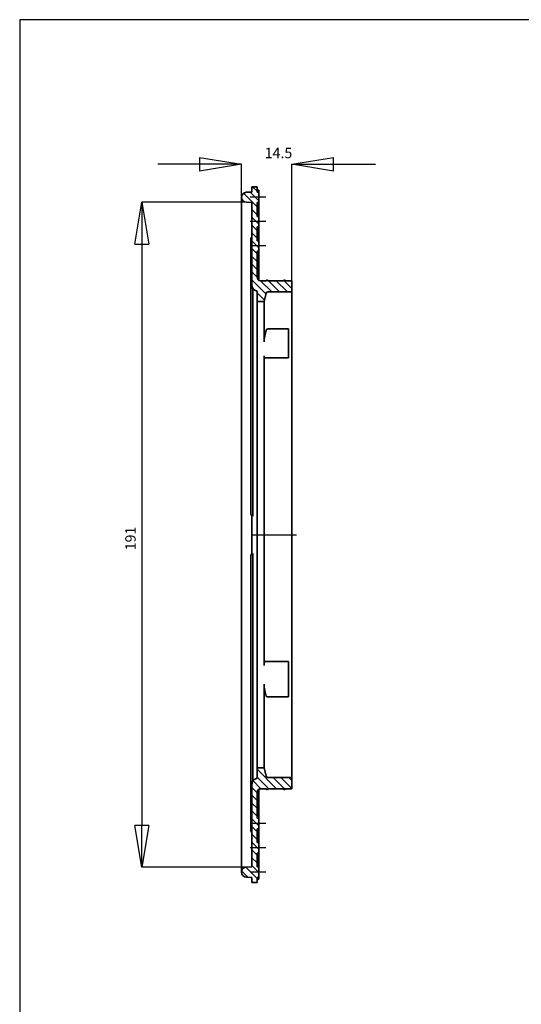
# Model space of a CAD drawing. Units: millimetres. Extents: x 0 to 433, y 0 to 605.
# Drawn here: x 0 to 144, y 322 to 605 of the extents above; entities that cross this region are included whole.
import ezdxf

# ---------------------------------------------------------------- set-up
doc = ezdxf.new("R2010")
doc.units = ezdxf.units.MM
doc.linetypes.add('CENTERX2', pattern=[20.32, 12.7, -2.54, 2.54, -2.54])
doc.styles.add('SLDTEXTSTYLE0', font='TXT', dxfattribs={"width": 0.75})
doc.dimstyles.new('SLDDIMSTYLE0', dxfattribs={"dimtxt": 7, "dimasz": 12, "dimexe": 0, "dimexo": 0.0625, "dimgap": 1.75, "dimtad": 1, "dimdec": 1, "dimrnd": 1e-09, "dimzin": 12, "dimdsep": 46, "dimtxsty": 'SLDTEXTSTYLE0', "dimblk1": 'CLOSED', "dimblk2": 'CLOSED', "dimsah": 1, "dimcen": 0.09, "dimadec": 0, "dimazin": 3, "dimtol": 1, "dimtp": 0.2, "dimtfac": 1, "dimtdec": 1, "dimtofl": 0, "dimtmove": 0, "dimatfit": 3, "dimldrblk": 'CLOSED', "dimfxl": 1, "dimfrac": 2, "dimtolj": 1, "dimarcsym": 0})
pattern_1 = [(135, (418.1214, 240.2394), (-1.122532, -1.122532), [])]

# ---------------------------------------------------------------- blocks, each defined once
blk = doc.blocks.new('_Closed')
at = {"color": 0, "linetype": 'ByBlock', "lineweight": -2}
for p, q in [((-1, 0.166667), (0, 0)), ((-1, 0.166667), (-1, -0.166667)), ((0, 0), (-1, -0.166667)), ((0, 0), (-1, 0))]:
    blk.add_line(p, q, dxfattribs=at)
blk = doc.blocks.new('*D101')
at = {"color": 0, "linetype": 'Continuous', "lineweight": -2}
for p, q in [((52.07, 563.87), (40.07, 563.87)), ((64.07, 554.51), (64.07, 563.87)), ((78.58, 387.66), (78.58, 563.87)), ((90.58, 563.87), (102.58, 563.87))]:
    blk.add_line(p, q, dxfattribs=at)
at = {"layer": 'Defpoints', "color": 0}
for p in [(78.58, 563.87), (64.07, 554.45), (78.58, 387.59)]:
    blk.add_point(p, dxfattribs=at)
at = {"color": 0, "lineweight": -2, "xscale": 12, "yscale": 12, "zscale": 12}
blk.add_blockref('_Closed', (64.07, 563.87), dxfattribs=at)
at = {"color": 0, "lineweight": -2, "xscale": 12, "yscale": 12, "zscale": 12, "rotation": 180}
blk.add_blockref('_Closed', (78.58, 563.87), dxfattribs=at)
at = {"color": 0, "lineweight": 18, "insert": (70.75, 568.62), "char_height": 3, "attachment_point": 1}
blk.add_mtext('\\A1;14.5', dxfattribs=at)
blk = doc.blocks.new('*D102')
at = {"color": 0, "linetype": 'Continuous', "lineweight": -2}
for p, q in [((65.45, 552.95), (35.46, 552.95)), ((35.46, 540.95), (35.46, 373.84)), ((65.45, 361.84), (35.46, 361.84))]:
    blk.add_line(p, q, dxfattribs=at)
at = {"layer": 'Defpoints', "color": 0}
for p in [(65.52, 552.95), (35.46, 361.84), (65.52, 361.84)]:
    blk.add_point(p, dxfattribs=at)
at = {"color": 0, "lineweight": -2, "xscale": 12, "yscale": 12, "zscale": 12}
for p, rotation in [((35.46, 552.95), 89.99999999999997), ((35.46, 361.84), 269.9999999999999)]:
    blk.add_blockref('_Closed', p, dxfattribs=dict(at, rotation=rotation))
at = {"color": 0, "lineweight": 18, "insert": (30.71, 452.9), "char_height": 3, "attachment_point": 1, "rotation": 90}
blk.add_mtext('\\A1;191', dxfattribs=at)

msp = doc.modelspace()

# ---------------------------------------------------------------- hatches: boundary and pattern name
at = {"linetype": 'Continuous', "lineweight": 18}
h = msp.add_hatch(dxfattribs=at)
h.set_pattern_fill('ANSI31', scale=0.5, angle=90, style=0)
h.set_pattern_definition(pattern_1)
edge = h.paths.add_edge_path(flags=0)
edge.add_line((65.52, 552.95), (67.07, 552.89))
edge.add_line((67.07, 552.89), (67.07, 529.33))
edge.add_arc((69.07, 529.33), 2, 180, 255.8182)
edge.add_line((68.58, 527.39), (68.58, 524.39))
edge.add_line((68.58, 524.39), (70.58, 524.39))
edge.add_line((70.58, 524.39), (71.23, 526.82))
edge.add_arc((71.71, 526.69), 0.5, 90, 165, ccw=False)
edge.add_line((71.71, 527.19), (78.58, 527.19))
edge.add_line((78.58, 527.19), (78.58, 530.39))
edge.add_line((78.58, 530.39), (76.58, 530.39))
edge.add_line((76.58, 530.39), (76.58, 530.69))
edge.add_line((76.58, 530.69), (76.06, 530.39))
edge.add_line((76.06, 530.39), (71.58, 530.39))
edge.add_line((71.58, 530.39), (71.58, 530.69))
edge.add_line((71.58, 530.69), (71.06, 530.39))
edge.add_line((71.06, 530.39), (69.58, 530.39))
edge.add_arc((69.58, 531.39), 1, 180, 270, ccw=False)
edge.add_line((68.58, 531.39), (68.58, 538.89))
edge.add_line((68.58, 538.89), (69.08, 538.89))
edge.add_line((69.08, 538.89), (69.08, 541.89))
edge.add_line((69.08, 541.89), (68.58, 541.89))
edge.add_line((68.58, 541.89), (68.58, 545.89))
edge.add_line((68.58, 545.89), (69.08, 545.89))
edge.add_line((69.08, 545.89), (69.08, 548.89))
edge.add_line((69.08, 548.89), (68.58, 548.89))
edge.add_line((68.58, 548.89), (68.58, 552.89))
edge.add_line((68.58, 552.89), (69.08, 552.89))
edge.add_line((69.08, 552.89), (69.08, 555.89))
edge.add_line((69.08, 555.89), (68.58, 555.89))
edge.add_line((68.58, 555.89), (68.58, 557.39))
edge.add_line((68.58, 557.39), (67.08, 557.39))
edge.add_line((67.08, 557.39), (67.08, 555.89))
edge.add_line((67.08, 555.89), (67.07, 555.89))
edge.add_line((67.07, 555.89), (65.52, 555.84))
edge.add_arc((65.57, 554.34), 1.5, 92, 177.9638)
edge.add_arc((65.57, 554.45), 1.5, 182.0362, 268)
h = msp.add_hatch(dxfattribs=at)
h.set_pattern_fill('ANSI31', scale=0.5, angle=90, style=0)
h.set_pattern_definition(pattern_1)
edge = h.paths.add_edge_path(flags=0)
edge.add_line((67.07, 361.89), (65.52, 361.84))
edge.add_arc((65.57, 360.34), 1.5, 92, 177.9638)
edge.add_arc((65.57, 360.45), 1.5, 182.0362, 268)
edge.add_line((65.52, 358.95), (67.07, 358.89))
edge.add_line((67.07, 358.89), (67.08, 358.89))
edge.add_line((67.08, 358.89), (67.08, 357.39))
edge.add_line((67.08, 357.39), (68.58, 357.39))
edge.add_line((68.58, 357.39), (68.58, 358.89))
edge.add_line((68.58, 358.89), (69.08, 358.89))
edge.add_line((69.08, 358.89), (69.08, 361.89))
edge.add_line((69.08, 361.89), (68.58, 361.89))
edge.add_line((68.58, 361.89), (68.58, 365.89))
edge.add_line((68.58, 365.89), (69.08, 365.89))
edge.add_line((69.08, 365.89), (69.08, 368.89))
edge.add_line((69.08, 368.89), (68.58, 368.89))
edge.add_line((68.58, 368.89), (68.58, 372.89))
edge.add_line((68.58, 372.89), (69.08, 372.89))
edge.add_line((69.08, 372.89), (69.08, 375.89))
edge.add_line((69.08, 375.89), (68.58, 375.89))
edge.add_line((68.58, 375.89), (68.58, 383.39))
edge.add_arc((69.58, 383.39), 1, 90, 180, ccw=False)
edge.add_line((69.58, 384.39), (71.06, 384.39))
edge.add_line((71.06, 384.39), (71.58, 384.09))
edge.add_line((71.58, 384.09), (71.58, 384.39))
edge.add_line((71.58, 384.39), (76.06, 384.39))
edge.add_line((76.06, 384.39), (76.58, 384.09))
edge.add_line((76.58, 384.09), (76.58, 384.39))
edge.add_line((76.58, 384.39), (78.58, 384.39))
edge.add_line((78.58, 384.39), (78.58, 387.59))
edge.add_line((78.58, 387.59), (71.71, 387.59))
edge.add_arc((71.71, 388.09), 0.5, 195, 270, ccw=False)
edge.add_line((71.23, 387.96), (70.58, 390.39))
edge.add_line((70.58, 390.39), (68.58, 390.39))
edge.add_line((68.58, 390.39), (68.58, 387.39))
edge.add_arc((69.07, 385.45), 2, 104.1818, 180)
edge.add_line((67.07, 385.45), (67.07, 361.89))

# ---------------------------------------------------------------- linework, layer by layer
at = {"color": 7, "linetype": 'Continuous', "lineweight": 35}
for p, q in [((67.07, 555.89), (65.52, 555.84)), ((67.08, 555.89), (67.07, 555.89)), ((67.08, 557.39), (67.08, 555.89)), ((68.58, 557.39), (67.08, 557.39)), ((68.58, 557.39), (68.58, 555.89)), ((69.08, 556.39), (68.58, 556.39)), ((69.08, 555.89), (68.58, 555.89)), ((69.08, 556.39), (69.08, 555.89)), ((69.08, 555.89), (69.08, 552.89)), ((64.07, 553.09), (64.07, 554.34)), ((64.07, 552.45), (64.07, 362.34)), ((67.07, 552.89), (65.52, 552.95)), ((67.07, 529.33), (67.07, 552.89)), ((68.58, 552.89), (69.08, 552.89)), ((68.58, 552.89), (68.58, 548.89)), ((69.08, 552.89), (69.08, 548.89)), ((69.08, 548.89), (68.58, 548.89)), ((69.08, 548.89), (69.08, 545.89)), ((68.58, 545.89), (69.08, 545.89)), ((68.58, 545.89), (68.58, 541.89)), ((69.08, 545.89), (69.08, 541.89)), ((66.82, 540.95), (66.82, 542.51)), ((66.82, 529.12), (66.82, 540.95)), ((69.08, 541.89), (68.58, 541.89)), ((69.08, 541.89), (69.08, 538.89)), ((68.58, 538.89), (69.08, 538.89)), ((68.58, 538.89), (68.58, 531.39)), ((69.08, 538.89), (69.08, 530.53)), ((67.07, 529.14), (67.07, 529.33)), ((71.06, 530.39), (69.58, 530.39)), ((71.06, 530.39), (71.58, 530.69)), ((71.58, 530.69), (71.58, 530.39)), ((76.06, 530.39), (71.58, 530.39)), ((76.06, 530.39), (76.58, 530.69)), ((76.58, 530.69), (76.58, 530.39)), ((78.58, 530.39), (76.58, 530.39)), ((78.58, 527.19), (78.58, 530.39)), ((66.82, 527.51), (66.82, 528.35)), ((66.82, 464.74), (66.82, 527.51)), ((67.32, 527.65), (67.32, 527.01)), ((67.32, 464.68), (67.32, 527.01)), ((68.58, 527.39), (68.58, 524.39)), ((70.58, 524.39), (71.23, 526.82)), ((71.71, 527.19), (78.58, 527.19)), ((78.58, 387.59), (78.58, 527.19)), ((68.58, 524.39), (70.58, 524.39)), ((68.58, 390.39), (68.58, 524.39)), ((70.58, 512.86), (70.58, 524.39)), ((77.58, 516.54), (71.71, 516.54)), ((77.58, 516.54), (77.58, 512.86)), ((77.58, 512.86), (77.58, 508.8)), ((70.58, 419.82), (70.58, 508.8)), ((70.74, 508.22), (77.58, 508.22)), ((77.58, 508.8), (77.58, 508.22)), ((66.82, 463.54), (66.82, 464.74)), ((67.32, 464.68), (67.32, 463.41)), ((67.07, 452.12), (67.07, 462.66)), ((66.82, 450.05), (66.82, 451.24)), ((66.82, 387.28), (66.82, 450.05)), ((67.32, 451.37), (67.32, 450.1)), ((67.32, 387.77), (67.32, 450.1)), ((77.58, 420.91), (70.89, 420.91)), ((77.58, 420.91), (77.58, 419.82)), ((77.58, 419.82), (77.58, 414.43)), ((70.58, 390.39), (70.58, 414.43)), ((77.58, 414.43), (77.58, 410.75)), ((77.58, 410.75), (71.71, 410.75)), ((67.32, 387.77), (67.32, 387.13)), ((70.58, 390.39), (68.58, 390.39)), ((68.58, 390.39), (68.58, 387.39)), ((71.23, 387.96), (70.58, 390.39)), ((66.82, 386.43), (66.82, 387.28)), ((66.82, 373.84), (66.82, 385.66)), ((67.07, 385.45), (67.07, 385.65)), ((67.07, 361.89), (67.07, 385.45)), ((78.58, 387.59), (71.71, 387.59)), ((78.58, 384.39), (78.58, 387.59)), ((68.58, 383.39), (68.58, 375.89)), ((69.08, 384.26), (69.08, 375.89)), ((69.58, 384.39), (71.06, 384.39)), ((71.58, 384.09), (71.06, 384.39)), ((71.58, 384.39), (76.06, 384.39)), ((71.58, 384.39), (71.58, 384.09)), ((76.58, 384.09), (76.06, 384.39)), ((76.58, 384.39), (78.58, 384.39)), ((76.58, 384.39), (76.58, 384.09)), ((66.82, 372.27), (66.82, 373.84)), ((69.08, 375.89), (68.58, 375.89)), ((69.08, 375.89), (69.08, 372.89)), ((68.58, 372.89), (69.08, 372.89)), ((68.58, 372.89), (68.58, 368.89)), ((69.08, 372.89), (69.08, 368.89)), ((69.08, 368.89), (68.58, 368.89)), ((69.08, 368.89), (69.08, 365.89)), ((68.58, 365.89), (69.08, 365.89)), ((68.58, 365.89), (68.58, 361.89)), ((69.08, 365.89), (69.08, 361.89)), ((64.07, 360.45), (64.07, 361.69)), ((65.52, 361.84), (67.07, 361.89)), ((69.08, 361.89), (68.58, 361.89)), ((69.08, 361.89), (69.08, 358.89)), ((65.52, 358.95), (67.07, 358.89)), ((67.07, 358.89), (67.08, 358.89)), ((67.08, 358.89), (67.08, 357.39)), ((67.08, 357.39), (68.58, 357.39)), ((68.58, 358.89), (69.08, 358.89)), ((68.58, 358.89), (68.58, 357.39)), ((68.58, 358.39), (69.08, 358.39)), ((69.08, 358.89), (69.08, 358.39))]:
    msp.add_line(p, q, dxfattribs=at)
at = {"color": 7, "linetype": 'CENTERX2'}
for p, q in [((71.08, 554.39), (66.58, 554.39)), ((71.08, 547.39), (66.58, 547.39)), ((71.08, 540.39), (66.58, 540.39)), ((67.18, 457.39), (80.58, 457.39)), ((71.08, 374.39), (66.58, 374.39)), ((71.08, 367.39), (66.58, 367.39)), ((71.08, 360.39), (66.58, 360.39))]:
    msp.add_line(p, q, dxfattribs=at)
msp.add_lwpolyline([(432.7, 0.09), (432.7, 605.44), (0.38, 605.44), (0.38, 0.09)], close=True)
at = {"color": 7, "linetype": 'Continuous', "lineweight": 35}
for centre, radius, start, end in [((65.57, 554.34), 1.5, 92, 177.9638), ((65.57, 554.45), 1.5, 182.0362, 268), ((67.32, 542.51), 0.5, 138.5904, 180), ((66.57, 543.18), 0.5, 318.5904, 0), ((69.07, 529.33), 2, 180, 255.8182), ((69.58, 531.39), 1, 180, 270), ((71.71, 526.69), 0.5, 90, 165), ((67.32, 463.33), 0.5, 180.0023, 221.7923), ((66.57, 462.66), 0.5, 0.0254, 41.4145), ((66.57, 462.66), 0.5, 0, 41.4096), ((67.32, 451.46), 0.5, 138.2077, 179.9977), ((66.57, 452.12), 0.499, 318.3388, 359.8752), ((66.57, 452.12), 0.5, 318.5904, 0), ((66.57, 452.12), 0.5, 318.5855, 359.9746), ((71.71, 388.09), 0.5, 195, 270), ((69.07, 385.45), 2, 104.1818, 180), ((69.58, 383.39), 1, 90, 180), ((67.32, 372.27), 0.5, 180, 221.4096), ((66.57, 371.61), 0.5, 0, 41.4096), ((65.57, 360.34), 1.5, 92, 177.9638), ((65.57, 360.45), 1.5, 182.0362, 268)]:
    msp.add_arc(centre, radius, start, end, dxfattribs=at)
for points in [[(64.07, 552.45), (64.07, 552.66), (64.07, 552.88), (64.07, 553.09)], [(66.82, 529.02), (66.82, 529.05), (66.82, 529.09), (66.82, 529.12)], [(66.82, 463.33), (66.82, 463.34), (66.82, 463.44), (66.82, 463.54)], [(66.94, 463), (66.94, 462.99), (66.94, 462.99), (66.94, 462.99)], [(66.94, 463), (66.94, 463), (66.94, 463), (66.94, 463)], [(67.07, 452.12), (67.07, 452.12), (67.07, 452.12), (67.07, 452.12)], [(66.82, 385.77), (66.82, 386.01), (66.82, 386.22), (66.82, 386.43)], [(66.82, 385.66), (66.82, 385.7), (66.82, 385.73), (66.82, 385.77)], [(67.32, 386.63), (67.31, 386.61), (67.3, 386.6), (67.3, 386.59)], [(64.07, 362.34), (64.07, 362.12), (64.07, 361.91), (64.07, 361.69)]]:
    msp.add_open_spline(points, degree=3, dxfattribs=at)
for points, knots in [([(66.82, 528.35), (66.82, 528.46), (66.82, 528.56), (66.82, 528.78), (66.82, 528.9), (66.82, 529.02)], [0, 0, 0, 0, 0.5, 0.5, 1, 1, 1, 1]), ([(67.07, 529.02), (67.08, 528.88), (67.1, 528.73), (67.18, 528.46), (67.23, 528.32), (67.3, 528.2)], [0, 0, 0, 0, 0.5, 0.5, 1, 1, 1, 1]), ([(67.32, 528.16), (67.32, 528.15), (67.32, 528.12), (67.32, 528.05), (67.32, 528), (67.32, 527.86), (67.32, 527.76), (67.32, 527.65)], [0, 0, 0, 0, 0.25, 0.25, 0.5, 0.5, 1, 1, 1, 1]), ([(71.23, 516.24), (71.19, 516.1), (71.15, 515.96), (71.06, 515.67), (71.02, 515.52), (70.94, 515.21), (70.91, 515.06), (70.84, 514.74), (70.8, 514.58), (70.74, 514.27), (70.72, 514.12), (70.67, 513.83), (70.65, 513.68), (70.61, 513.41), (70.6, 513.29), (70.58, 513.06), (70.58, 512.96), (70.58, 512.86)], [0, 0, 0, 0, 0.125, 0.125, 0.25, 0.25, 0.375, 0.375, 0.5, 0.5, 0.625, 0.625, 0.75, 0.75, 0.875, 0.875, 1, 1, 1, 1]), ([(71.71, 516.54), (71.6, 516.54), (71.49, 516.51), (71.32, 516.41), (71.26, 516.33), (71.23, 516.24)], [0, 0, 0, 0, 0.5, 0.5, 1, 1, 1, 1]), ([(70.58, 508.8), (70.59, 508.65), (70.6, 508.35), (70.67, 508.19), (70.73, 508.23), (70.74, 508.24)], [0, 0, 0, 0, 0.4688687, 0.9376137, 1, 1, 1, 1]), ([(67.32, 463.41), (67.32, 463.32), (67.32, 463.23), (67.32, 463.07), (67.32, 463.02), (67.32, 462.9), (67.32, 462.84), (67.32, 462.77)], [0, 0, 0, 0, 0.5, 0.5, 0.75, 0.75, 1, 1, 1, 1]), ([(66.82, 451.24), (66.82, 451.3), (66.82, 451.35), (66.82, 451.42), (66.82, 451.45), (66.82, 451.46)], [0, 0, 0, 0, 0.5, 0.5, 1, 1, 1, 1]), ([(67.32, 452.02), (67.32, 451.94), (67.32, 451.88), (67.32, 451.77), (67.32, 451.71), (67.32, 451.56), (67.32, 451.47), (67.32, 451.37)], [0, 0, 0, 0, 0.25, 0.25, 0.5, 0.5, 1, 1, 1, 1]), ([(70.89, 420.88), (70.86, 420.89), (70.76, 420.92), (70.65, 420.65), (70.58, 420.24), (70.58, 419.91), (70.58, 419.82)], [0, 0, 0, 0, 0.15275, 0.510087, 0.854808, 1, 1, 1, 1]), ([(70.58, 414.43), (70.58, 414.3), (70.58, 414.17), (70.6, 413.89), (70.61, 413.74), (70.65, 413.43), (70.67, 413.28), (70.71, 412.96), (70.74, 412.8), (70.83, 412.32), (70.91, 412.01), (71.06, 411.45), (71.14, 411.2), (71.23, 410.98)], [0, 0, 0, 0, 0.125, 0.125, 0.25, 0.25, 0.375, 0.375, 0.5, 0.5, 0.75, 0.75, 1, 1, 1, 1]), ([(71.23, 410.98), (71.26, 410.91), (71.32, 410.85), (71.49, 410.77), (71.6, 410.75), (71.71, 410.75)], [0, 0, 0, 0, 0.5, 0.5, 1, 1, 1, 1]), ([(67.3, 386.59), (67.23, 386.46), (67.18, 386.33), (67.1, 386.05), (67.08, 385.91), (67.07, 385.76)], [0, 0, 0, 0, 0.5, 0.5, 1, 1, 1, 1]), ([(67.32, 387.13), (67.32, 387.03), (67.32, 386.93), (67.32, 386.78), (67.32, 386.74), (67.32, 386.66), (67.32, 386.63), (67.32, 386.63)], [0, 0, 0, 0, 0.5, 0.5, 0.75, 0.75, 1, 1, 1, 1])]:
    msp.add_open_spline(points, degree=3, knots=knots, dxfattribs=at)

# ---------------------------------------------------------------- dimensions: what is measured, and where the dimension line sits
at = {"color": 7, "linetype": 'Continuous', "lineweight": 18}
for base, p1, p2, angle, override, picture, middle in [((78.58, 563.87), (64.07, 554.45), (78.58, 387.59), 180, {"dimtxt": 3, "dimtxsty": 'Standard', "dimtol": 0, "dimlim": 0}, '*D101', (74.75, 563.87)), ((35.46, 361.84), (65.52, 552.95), (65.52, 361.84), 90, {"dimtxt": 3, "dimdec": 0, "dimtxsty": 'Standard', "dimtol": 0, "dimlim": 0}, '*D102', (35.46, 455.9))]:
    dim = msp.add_linear_dim(base=base, p1=p1, p2=p2, angle=angle, dimstyle='SLDDIMSTYLE0', override=override, dxfattribs=at)
    dim.commit()
    dim.dimension.update_dxf_attribs({"geometry": picture, "text_midpoint": middle, "dimtype": 160})

doc.saveas('drawing.dxf')
